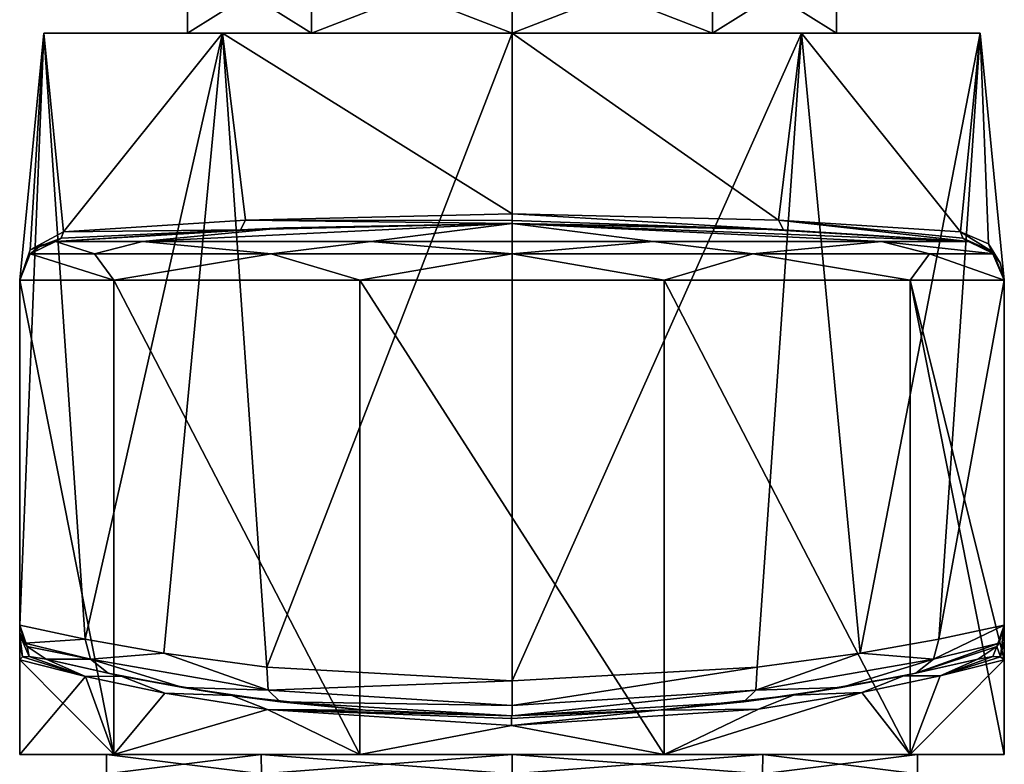
# Model space of a CAD drawing. Units: millimetres. Extents: x -110 to 110, y -73 to 84.
# Drawn here: x -13 to 13, y -54 to -35 of the extents above; entities that cross this region are included whole.
import ezdxf

# ---------------------------------------------------------------- set-up
doc = ezdxf.new("R2010")
doc.units = ezdxf.units.MM
doc.header["$LTSCALE"] = 65.185185
for name, color, linetype in [('265', 7, 'CONTINUOUS'), ('266', 7, 'CONTINUOUS'), ('267', 7, 'CONTINUOUS'), ('268', 7, 'CONTINUOUS'), ('269', 7, 'CONTINUOUS'), ('270', 7, 'CONTINUOUS'), ('271', 7, 'CONTINUOUS'), ('272', 7, 'CONTINUOUS'), ('273', 7, 'CONTINUOUS'), ('274', 7, 'CONTINUOUS'), ('275', 7, 'CONTINUOUS'), ('276', 7, 'CONTINUOUS'), ('277', 7, 'CONTINUOUS'), ('278', 7, 'CONTINUOUS'), ('279', 7, 'CONTINUOUS'), ('280', 7, 'CONTINUOUS'), ('281', 7, 'CONTINUOUS'), ('282', 7, 'CONTINUOUS'), ('283', 7, 'CONTINUOUS'), ('284', 7, 'CONTINUOUS'), ('285', 7, 'CONTINUOUS'), ('286', 7, 'CONTINUOUS'), ('287', 7, 'CONTINUOUS'), ('288', 7, 'CONTINUOUS'), ('289', 7, 'CONTINUOUS'), ('290', 7, 'CONTINUOUS'), ('370', 7, 'CONTINUOUS'), ('371', 7, 'CONTINUOUS'), ('372', 7, 'CONTINUOUS'), ('373', 7, 'CONTINUOUS')]:
    doc.layers.add(name, color=color, linetype=linetype)

msp = doc.modelspace()

# ---------------------------------------------------------------- linework, layer by layer
at = {"layer": '265', "linetype": 'Continuous'}
for points in [[(-12.016, -51.091, -6), (-10.419, -51.458, -11.876), (-12.016, -51.091, 189.324), (-12.016, -51.091, -6)], [(-12.016, -51.091, 189.324), (-10.419, -51.458, -11.876), (-10.078, -51.53, 185.93), (-12.016, -51.091, 189.324)], [(10.42, -51.458, -11.875), (12.016, -51.091, -6), (10.106, -51.524, 185.968), (10.42, -51.458, -11.875)], [(10.106, -51.524, 185.968), (12.016, -51.091, -6), (12.016, -51.091, 189.324), (10.106, -51.524, 185.968)], [(-10.419, -51.458, -11.876), (-8.494, -51.829, -14.345), (-10.078, -51.53, 185.93), (-10.419, -51.458, -11.876)], [(-10.078, -51.53, 185.93), (-8.494, -51.829, -14.345), (-7.231, -52.03, 183.282), (-10.078, -51.53, 185.93)], [(7.265, -52.025, 183.304), (8.495, -51.829, -14.344), (10.106, -51.524, 185.968), (7.265, -52.025, 183.304)], [(8.495, -51.829, -14.344), (10.42, -51.458, -11.875), (10.106, -51.524, 185.968), (8.495, -51.829, -14.344)], [(-8.494, -51.829, -14.345), (-5.979, -52.197, -16.234), (-7.231, -52.03, 183.282), (-8.494, -51.829, -14.345)], [(-7.231, -52.03, 183.282), (-5.979, -52.197, -16.234), (-3.777, -52.413, 181.619), (-7.231, -52.03, 183.282)], [(3.769, -52.414, 181.617), (5.98, -52.197, -16.234), (7.265, -52.025, 183.304), (3.769, -52.414, 181.617)], [(5.98, -52.197, -16.234), (8.495, -51.829, -14.344), (7.265, -52.025, 183.304), (5.98, -52.197, -16.234)], [(-5.979, -52.197, -16.234), (0, -52.556, -17.8), (-3.777, -52.413, 181.619), (-5.979, -52.197, -16.234)], [(0, -52.556, -17.8), (5.98, -52.197, -16.234), (3.769, -52.414, 181.617), (0, -52.556, -17.8)], [(-3.777, -52.413, 181.619), (0, -52.556, -17.8), (-0.014, -52.556, 181.05), (-3.777, -52.413, 181.619)], [(-0.014, -52.556, 181.05), (0, -52.556, -17.8), (3.769, -52.414, 181.617), (-0.014, -52.556, 181.05)]]:
    msp.add_3dface(points, dxfattribs=at)
at = {"layer": '266', "linetype": 'Continuous'}
for points in [[(-12.7, -50.217, -6), (-12.7, -50.217, 189.324), (-12.7, -41.316, -6), (-12.7, -50.217, -6)], [(-12.7, -41.316, -6), (-12.7, -50.217, 189.324), (-12.7, -41.316, 194), (-12.7, -41.316, -6)], [(-12.7, -41.316, 194), (-12.7, -50.217, 189.324), (-12.7, -50.412, 191.297), (-12.7, -41.316, 194)], [(-12.7, -51.109, 194), (-12.7, -41.316, 194), (-12.7, -50.686, 192.531), (-12.7, -51.109, 194)], [(-12.7, -50.686, 192.531), (-12.7, -41.316, 194), (-12.7, -50.475, 191.62), (-12.7, -50.686, 192.531)], [(-12.7, -50.475, 191.62), (-12.7, -41.316, 194), (-12.7, -50.412, 191.297), (-12.7, -50.475, 191.62)]]:
    msp.add_3dface(points, dxfattribs=at)
at = {"layer": '267', "linetype": 'Continuous'}
for points in [[(-11.779, -40.319, 194), (-12.143, -40.419, -1.81), (-12.434, -40.637, 194), (-11.779, -40.319, 194)], [(-11.779, -40.319, -0.661), (-12.143, -40.419, -1.81), (-11.779, -40.319, 194), (-11.779, -40.319, -0.661)], [(-12.7, -41.316, -6), (-12.7, -41.316, 194), (-12.434, -40.637, 194), (-12.7, -41.316, -6)], [(-12.483, -40.694, -3.363), (-12.7, -41.316, -6), (-12.434, -40.637, 194), (-12.483, -40.694, -3.363)], [(-12.143, -40.419, -1.81), (-12.483, -40.694, -3.363), (-12.434, -40.637, 194), (-12.143, -40.419, -1.81)]]:
    msp.add_3dface(points, dxfattribs=at)
at = {"layer": '268', "linetype": 'Continuous'}
for points in [[(0, -39.856, 194), (0, -39.856, 6.95), (-7.003, -40.02, 4.886), (0, -39.856, 194)], [(-5.894, -39.972, 194), (0, -39.856, 194), (-7.003, -40.02, 4.886), (-5.894, -39.972, 194)], [(7.002, -40.02, 4.886), (0, -39.856, 6.95), (5.894, -39.972, 194), (7.002, -40.02, 4.886)], [(5.894, -39.972, 194), (0, -39.856, 6.95), (0, -39.856, 194), (5.894, -39.972, 194)], [(-11.779, -40.319, -0.661), (-11.779, -40.319, 194), (-5.894, -39.972, 194), (-11.779, -40.319, -0.661)], [(-11.779, -40.319, -0.661), (-5.894, -39.972, 194), (-7.003, -40.02, 4.886), (-11.779, -40.319, -0.661)], [(11.779, -40.319, 194), (7.002, -40.02, 4.886), (5.894, -39.972, 194), (11.779, -40.319, 194)], [(11.779, -40.319, -0.661), (7.002, -40.02, 4.886), (11.779, -40.319, 194), (11.779, -40.319, -0.661)]]:
    msp.add_3dface(points, dxfattribs=at)
at = {"layer": '269', "linetype": 'Continuous'}
for points in [[(11.779, -40.319, -0.661), (11.779, -40.319, 194), (12.434, -40.637, 194), (11.779, -40.319, -0.661)], [(12.366, -40.57, -2.739), (11.779, -40.319, -0.661), (12.434, -40.637, 194), (12.366, -40.57, -2.739)], [(12.595, -40.871, -4.165), (12.366, -40.57, -2.739), (12.434, -40.637, 194), (12.595, -40.871, -4.165)], [(12.7, -41.316, 194), (12.595, -40.871, -4.165), (12.434, -40.637, 194), (12.7, -41.316, 194)], [(12.7, -41.316, -6), (12.595, -40.871, -4.165), (12.7, -41.316, 194), (12.7, -41.316, -6)]]:
    msp.add_3dface(points, dxfattribs=at)
at = {"layer": '270', "linetype": 'Continuous'}
for points in [[(12.7, -41.316, -6), (12.7, -41.316, 194), (12.7, -50.217, -6), (12.7, -41.316, -6)], [(12.7, -50.217, 189.324), (12.7, -41.316, 194), (12.7, -50.628, 192.301), (12.7, -50.217, 189.324)], [(12.7, -41.316, 194), (12.7, -50.217, 189.324), (12.7, -50.217, -6), (12.7, -41.316, 194)], [(12.7, -50.628, 192.301), (12.7, -41.316, 194), (12.7, -51.109, 194), (12.7, -50.628, 192.301)]]:
    msp.add_3dface(points, dxfattribs=at)
at = {"layer": '271', "linetype": 'Continuous'}
for points in [[(0, -39.856, 194), (-5.894, -39.972, 194), (-9.529, -40.319, 200.923), (0, -39.856, 194)], [(-3.64, -40.319, 205.202), (0, -39.856, 194), (-9.529, -40.319, 200.923), (-3.64, -40.319, 205.202)], [(3.64, -40.319, 205.202), (0, -39.856, 194), (-3.64, -40.319, 205.202), (3.64, -40.319, 205.202)], [(11.779, -40.319, 194), (5.894, -39.972, 194), (0, -39.856, 194), (11.779, -40.319, 194)], [(11.779, -40.319, 194), (0, -39.856, 194), (9.529, -40.319, 200.923), (11.779, -40.319, 194)], [(9.529, -40.319, 200.923), (0, -39.856, 194), (3.64, -40.319, 205.202), (9.529, -40.319, 200.923)], [(-5.894, -39.972, 194), (-11.779, -40.319, 194), (-9.529, -40.319, 200.923), (-5.894, -39.972, 194)]]:
    msp.add_3dface(points, dxfattribs=at)
at = {"layer": '272', "linetype": 'Continuous'}
for points in [[(-11.779, -40.319, 194), (-12.434, -40.637, 194), (-10.768, -40.637, 200.217), (-11.779, -40.319, 194)], [(-9.529, -40.319, 200.923), (-11.779, -40.319, 194), (-10.768, -40.637, 200.217), (-9.529, -40.319, 200.923)], [(-9.529, -40.319, 200.923), (-10.768, -40.637, 200.217), (-6.217, -40.637, 204.768), (-9.529, -40.319, 200.923)], [(-3.64, -40.319, 205.202), (-9.529, -40.319, 200.923), (-6.217, -40.637, 204.768), (-3.64, -40.319, 205.202)], [(-3.64, -40.319, 205.202), (-6.217, -40.637, 204.768), (0, -40.637, 206.434), (-3.64, -40.319, 205.202)], [(3.64, -40.319, 205.202), (-3.64, -40.319, 205.202), (0, -40.637, 206.434), (3.64, -40.319, 205.202)], [(3.64, -40.319, 205.202), (0, -40.637, 206.434), (6.217, -40.637, 204.768), (3.64, -40.319, 205.202)], [(9.529, -40.319, 200.923), (3.64, -40.319, 205.202), (6.217, -40.637, 204.768), (9.529, -40.319, 200.923)], [(9.529, -40.319, 200.923), (6.217, -40.637, 204.768), (10.768, -40.637, 200.217), (9.529, -40.319, 200.923)], [(12.434, -40.637, 194), (11.779, -40.319, 194), (9.529, -40.319, 200.923), (12.434, -40.637, 194)], [(12.434, -40.637, 194), (9.529, -40.319, 200.923), (10.768, -40.637, 200.217), (12.434, -40.637, 194)], [(-12.434, -40.637, 194), (-12.7, -41.316, 194), (-10.275, -41.316, 201.465), (-12.434, -40.637, 194)], [(-10.768, -40.637, 200.217), (-12.434, -40.637, 194), (-10.275, -41.316, 201.465), (-10.768, -40.637, 200.217)], [(-6.217, -40.637, 204.768), (-10.768, -40.637, 200.217), (-10.275, -41.316, 201.465), (-6.217, -40.637, 204.768)], [(-3.925, -41.316, 206.078), (-6.217, -40.637, 204.768), (-10.275, -41.316, 201.465), (-3.925, -41.316, 206.078)], [(0, -40.637, 206.434), (-6.217, -40.637, 204.768), (-3.925, -41.316, 206.078), (0, -40.637, 206.434)], [(3.925, -41.316, 206.078), (0, -40.637, 206.434), (-3.925, -41.316, 206.078), (3.925, -41.316, 206.078)], [(6.217, -40.637, 204.768), (0, -40.637, 206.434), (3.925, -41.316, 206.078), (6.217, -40.637, 204.768)], [(10.275, -41.316, 201.465), (6.217, -40.637, 204.768), (3.925, -41.316, 206.078), (10.275, -41.316, 201.465)], [(10.768, -40.637, 200.217), (6.217, -40.637, 204.768), (10.275, -41.316, 201.465), (10.768, -40.637, 200.217)], [(12.7, -41.316, 194), (10.768, -40.637, 200.217), (10.275, -41.316, 201.465), (12.7, -41.316, 194)], [(12.7, -41.316, 194), (12.434, -40.637, 194), (10.768, -40.637, 200.217), (12.7, -41.316, 194)]]:
    msp.add_3dface(points, dxfattribs=at)
at = {"layer": '273', "linetype": 'Continuous'}
for points in [[(-12.7, -41.316, 194), (-12.7, -51.109, 194), (-10.273, -53.556, 201.465), (-12.7, -41.316, 194)], [(-10.275, -41.316, 201.465), (-12.7, -41.316, 194), (-10.273, -53.556, 201.465), (-10.275, -41.316, 201.465)], [(-3.925, -41.316, 206.078), (-10.275, -41.316, 201.465), (-3.927, -53.556, 206.077), (-3.925, -41.316, 206.078)], [(-3.927, -53.556, 206.077), (-10.275, -41.316, 201.465), (-10.273, -53.556, 201.465), (-3.927, -53.556, 206.077)], [(3.927, -53.556, 206.077), (-3.925, -41.316, 206.078), (-3.927, -53.556, 206.077), (3.927, -53.556, 206.077)], [(3.925, -41.316, 206.078), (-3.925, -41.316, 206.078), (3.927, -53.556, 206.077), (3.925, -41.316, 206.078)], [(10.275, -41.316, 201.465), (3.925, -41.316, 206.078), (10.273, -53.556, 201.465), (10.275, -41.316, 201.465)], [(10.273, -53.556, 201.465), (3.925, -41.316, 206.078), (3.927, -53.556, 206.077), (10.273, -53.556, 201.465)], [(12.7, -53.556, 194), (10.275, -41.316, 201.465), (10.273, -53.556, 201.465), (12.7, -53.556, 194)], [(12.7, -51.109, 194), (12.7, -41.316, 194), (10.275, -41.316, 201.465), (12.7, -51.109, 194)], [(12.7, -51.109, 194), (10.275, -41.316, 201.465), (12.7, -53.556, 194), (12.7, -51.109, 194)], [(-12.7, -51.109, 194), (-12.7, -53.556, 194), (-10.273, -53.556, 201.465), (-12.7, -51.109, 194)]]:
    msp.add_3dface(points, dxfattribs=at)
at = {"layer": '274', "linetype": 'Continuous'}
for points in [[(-12.7, -53.556, 194), (-12.7, -51.109, 194), (-11.004, -51.538, 187.66), (-12.7, -53.556, 194)], [(12.7, -51.109, 194), (12.7, -53.556, 194), (10.273, -53.556, 186.535), (12.7, -51.109, 194)], [(12.7, -51.109, 194), (10.273, -53.556, 186.535), (11.048, -51.528, 187.737), (12.7, -51.109, 194)], [(-10.273, -53.556, 186.535), (-12.7, -53.556, 194), (-11.004, -51.538, 187.66), (-10.273, -53.556, 186.535)], [(-8.958, -51.969, 184.997), (-10.273, -53.556, 186.535), (-11.004, -51.538, 187.66), (-8.958, -51.969, 184.997)], [(11.048, -51.528, 187.737), (10.273, -53.556, 186.535), (9.026, -51.956, 185.066), (11.048, -51.528, 187.737)], [(-6.306, -52.392, 182.976), (-10.273, -53.556, 186.535), (-8.958, -51.969, 184.997), (-6.306, -52.392, 182.976)], [(10.273, -53.556, 186.535), (3.927, -53.556, 181.923), (9.026, -51.956, 185.066), (10.273, -53.556, 186.535)], [(9.026, -51.956, 185.066), (3.927, -53.556, 181.923), (6.361, -52.385, 183.008), (9.026, -51.956, 185.066)], [(-3.927, -53.556, 181.923), (-10.273, -53.556, 186.535), (-6.306, -52.392, 182.976), (-3.927, -53.556, 181.923)], [(-0.014, -52.806, 181.3), (-3.927, -53.556, 181.923), (-6.306, -52.392, 182.976), (-0.014, -52.806, 181.3)], [(6.361, -52.385, 183.008), (3.927, -53.556, 181.923), (-0.014, -52.806, 181.3), (6.361, -52.385, 183.008)], [(3.927, -53.556, 181.923), (-3.927, -53.556, 181.923), (-0.014, -52.806, 181.3), (3.927, -53.556, 181.923)]]:
    msp.add_3dface(points, dxfattribs=at)
at = {"layer": '275', "linetype": 'Continuous'}
for points in [[(-12.078, -34.95, -9.925), (-12.7, -50.217, -6), (-12.7, -41.316, -6), (-12.078, -34.95, -9.925)], [(-12.7, -50.217, -6), (-12.078, -34.95, -9.925), (-11.014, -50.577, -12.322), (-12.7, -50.217, -6)], [(-12.078, -34.95, -9.925), (-12.7, -41.316, -6), (-12.434, -40.539, -3.414), (-12.078, -34.95, -9.925)], [(-12.078, -34.95, -2.075), (-12.078, -34.95, -9.925), (-12.434, -40.539, -3.414), (-12.078, -34.95, -2.075)], [(-11.57, -40.07, -0.764), (-12.078, -34.95, -2.075), (-12.434, -40.539, -3.414), (-11.57, -40.07, -0.764)], [(-7.465, -34.95, 4.274), (-12.078, -34.95, -2.075), (-11.57, -40.07, -0.764), (-7.465, -34.95, 4.274)], [(-12.078, -34.95, -9.925), (-7.465, -34.95, -16.274), (-11.014, -50.577, -12.322), (-12.078, -34.95, -9.925)], [(-6.877, -39.77, 4.677), (-7.465, -34.95, 4.274), (-11.57, -40.07, -0.764), (-6.877, -39.77, 4.677)], [(-11.014, -50.577, -12.322), (-7.465, -34.95, -16.274), (-8.982, -50.941, -14.978), (-11.014, -50.577, -12.322)], [(-8.982, -50.941, -14.978), (-7.465, -34.95, -16.274), (-6.328, -51.303, -17.011), (-8.982, -50.941, -14.978)], [(0, -34.95, 6.7), (-7.465, -34.95, 4.274), (0, -39.606, 6.7), (0, -34.95, 6.7)], [(0, -39.606, 6.7), (-7.465, -34.95, 4.274), (-6.877, -39.77, 4.677), (0, -39.606, 6.7)], [(-7.465, -34.95, -16.274), (0, -34.95, -18.7), (-6.328, -51.303, -17.011), (-7.465, -34.95, -16.274)], [(-6.328, -51.303, -17.011), (0, -34.95, -18.7), (0, -51.656, -18.7), (-6.328, -51.303, -17.011)]]:
    msp.add_3dface(points, dxfattribs=at)
at = {"layer": '276', "linetype": 'Continuous'}
for points in [[(7.465, -34.95, 4.274), (0, -34.95, 6.7), (6.877, -39.77, 4.677), (7.465, -34.95, 4.274)], [(0, -34.95, 6.7), (0, -39.606, 6.7), (6.877, -39.77, 4.677), (0, -34.95, 6.7)], [(0, -34.95, -18.7), (7.465, -34.95, -16.274), (0, -51.656, -18.7), (0, -34.95, -18.7)], [(0, -51.656, -18.7), (7.465, -34.95, -16.274), (6.328, -51.303, -17.011), (0, -51.656, -18.7)], [(6.328, -51.303, -17.011), (7.465, -34.95, -16.274), (8.983, -50.941, -14.978), (6.328, -51.303, -17.011)], [(11.57, -40.07, -0.764), (7.465, -34.95, 4.274), (6.877, -39.77, 4.677), (11.57, -40.07, -0.764)], [(7.465, -34.95, -16.274), (12.078, -34.95, -9.925), (8.983, -50.941, -14.978), (7.465, -34.95, -16.274)], [(12.078, -34.95, -2.075), (7.465, -34.95, 4.274), (11.57, -40.07, -0.764), (12.078, -34.95, -2.075)], [(8.983, -50.941, -14.978), (12.078, -34.95, -9.925), (11.015, -50.577, -12.322), (8.983, -50.941, -14.978)], [(12.078, -34.95, -9.925), (12.7, -41.316, -6), (11.015, -50.577, -12.322), (12.078, -34.95, -9.925)], [(12.291, -40.384, -2.802), (12.078, -34.95, -2.075), (11.57, -40.07, -0.764), (12.291, -40.384, -2.802)], [(12.078, -34.95, -9.925), (12.078, -34.95, -2.075), (12.7, -41.316, -6), (12.078, -34.95, -9.925)], [(12.7, -41.316, -6), (12.078, -34.95, -2.075), (12.291, -40.384, -2.802), (12.7, -41.316, -6)], [(12.7, -41.316, -6), (12.7, -50.217, -6), (11.015, -50.577, -12.322), (12.7, -41.316, -6)]]:
    msp.add_3dface(points, dxfattribs=at)
at = {"layer": '277', "linetype": 'Continuous'}
for points in [[(-10.273, -53.556, 201.465), (-12.7, -53.556, 194), (-10.461, -53.556, 197.398), (-10.273, -53.556, 201.465)], [(-12.7, -53.556, 194), (-10.273, -53.556, 186.535), (-10.461, -53.556, 190.602), (-12.7, -53.556, 194)], [(-10.461, -53.556, 197.398), (-12.7, -53.556, 194), (-10.461, -53.556, 190.602), (-10.461, -53.556, 197.398)], [(-6.467, -53.556, 202.898), (-10.273, -53.556, 201.465), (-10.461, -53.556, 197.398), (-6.467, -53.556, 202.898)], [(-10.461, -53.556, 190.602), (-10.273, -53.556, 186.535), (-6.467, -53.556, 185.102), (-10.461, -53.556, 190.602)], [(-3.927, -53.556, 206.077), (-10.273, -53.556, 201.465), (-6.467, -53.556, 202.898), (-3.927, -53.556, 206.077)], [(-10.273, -53.556, 186.535), (-3.927, -53.556, 181.923), (-6.467, -53.556, 185.102), (-10.273, -53.556, 186.535)], [(0, -53.556, 205), (-3.927, -53.556, 206.077), (-6.467, -53.556, 202.898), (0, -53.556, 205)], [(-3.927, -53.556, 181.923), (0, -53.556, 183), (-6.467, -53.556, 185.102), (-3.927, -53.556, 181.923)], [(3.927, -53.556, 206.077), (-3.927, -53.556, 206.077), (0, -53.556, 205), (3.927, -53.556, 206.077)], [(-3.927, -53.556, 181.923), (3.927, -53.556, 181.923), (0, -53.556, 183), (-3.927, -53.556, 181.923)], [(6.467, -53.556, 202.898), (3.927, -53.556, 206.077), (0, -53.556, 205), (6.467, -53.556, 202.898)], [(0, -53.556, 183), (3.927, -53.556, 181.923), (6.467, -53.556, 185.102), (0, -53.556, 183)], [(10.273, -53.556, 201.465), (3.927, -53.556, 206.077), (6.467, -53.556, 202.898), (10.273, -53.556, 201.465)], [(3.927, -53.556, 181.923), (10.273, -53.556, 186.535), (6.467, -53.556, 185.102), (3.927, -53.556, 181.923)], [(10.461, -53.556, 197.398), (10.273, -53.556, 201.465), (6.467, -53.556, 202.898), (10.461, -53.556, 197.398)], [(6.467, -53.556, 185.102), (10.273, -53.556, 186.535), (10.461, -53.556, 190.602), (6.467, -53.556, 185.102)], [(12.7, -53.556, 194), (10.273, -53.556, 201.465), (10.461, -53.556, 197.398), (12.7, -53.556, 194)], [(10.273, -53.556, 186.535), (12.7, -53.556, 194), (10.461, -53.556, 190.602), (10.273, -53.556, 186.535)], [(10.461, -53.556, 190.602), (12.7, -53.556, 194), (10.461, -53.556, 197.398), (10.461, -53.556, 190.602)]]:
    msp.add_3dface(points, dxfattribs=at)
at = {"layer": '278', "linetype": 'Continuous'}
for points in [[(-11.57, -40.07, -0.764), (-12.434, -40.539, -3.414), (-11.629, -40.24, -0.731), (-11.57, -40.07, -0.764)], [(-12.434, -40.539, -3.414), (-11.779, -40.319, -0.661), (-11.629, -40.24, -0.731), (-12.434, -40.539, -3.414)], [(-12.143, -40.419, -1.81), (-11.779, -40.319, -0.661), (-12.434, -40.539, -3.414), (-12.143, -40.419, -1.81)], [(-12.7, -41.316, -6), (-12.483, -40.694, -3.363), (-12.434, -40.539, -3.414), (-12.7, -41.316, -6)], [(-12.483, -40.694, -3.363), (-12.143, -40.419, -1.81), (-12.434, -40.539, -3.414), (-12.483, -40.694, -3.363)]]:
    msp.add_3dface(points, dxfattribs=at)
at = {"layer": '279', "linetype": 'Continuous'}
for points in [[(0, -39.606, 6.7), (-6.877, -39.77, 4.677), (0, -39.783, 6.773), (0, -39.606, 6.7)], [(-7.003, -40.02, 4.886), (-6.877, -39.77, 4.677), (-11.57, -40.07, -0.764), (-7.003, -40.02, 4.886)], [(-7.003, -40.02, 4.886), (0, -39.856, 6.95), (-6.877, -39.77, 4.677), (-7.003, -40.02, 4.886)], [(-6.877, -39.77, 4.677), (0, -39.856, 6.95), (0, -39.783, 6.773), (-6.877, -39.77, 4.677)], [(-11.779, -40.319, -0.661), (-7.003, -40.02, 4.886), (-11.629, -40.24, -0.731), (-11.779, -40.319, -0.661)], [(-7.003, -40.02, 4.886), (-11.57, -40.07, -0.764), (-11.629, -40.24, -0.731), (-7.003, -40.02, 4.886)]]:
    msp.add_3dface(points, dxfattribs=at)
at = {"layer": '280', "linetype": 'Continuous'}
for points in [[(0, -39.606, 6.7), (7.002, -40.02, 4.886), (6.877, -39.77, 4.677), (0, -39.606, 6.7)], [(7.002, -40.02, 4.886), (0, -39.606, 6.7), (0, -39.783, 6.773), (7.002, -40.02, 4.886)], [(0, -39.856, 6.95), (7.002, -40.02, 4.886), (0, -39.783, 6.773), (0, -39.856, 6.95)], [(7.002, -40.02, 4.886), (11.779, -40.319, -0.661), (6.877, -39.77, 4.677), (7.002, -40.02, 4.886)], [(6.877, -39.77, 4.677), (11.779, -40.319, -0.661), (11.629, -40.24, -0.731), (6.877, -39.77, 4.677)], [(11.57, -40.07, -0.764), (6.877, -39.77, 4.677), (11.629, -40.24, -0.731), (11.57, -40.07, -0.764)]]:
    msp.add_3dface(points, dxfattribs=at)
at = {"layer": '281', "linetype": 'Continuous'}
for points in [[(12.366, -40.57, -2.739), (12.291, -40.384, -2.802), (11.57, -40.07, -0.764), (12.366, -40.57, -2.739)], [(12.366, -40.57, -2.739), (11.57, -40.07, -0.764), (11.629, -40.24, -0.731), (12.366, -40.57, -2.739)], [(11.779, -40.319, -0.661), (12.366, -40.57, -2.739), (11.629, -40.24, -0.731), (11.779, -40.319, -0.661)], [(12.366, -40.57, -2.739), (12.595, -40.871, -4.165), (12.291, -40.384, -2.802), (12.366, -40.57, -2.739)], [(12.595, -40.871, -4.165), (12.7, -41.316, -6), (12.291, -40.384, -2.802), (12.595, -40.871, -4.165)]]:
    msp.add_3dface(points, dxfattribs=at)
at = {"layer": '282', "linetype": 'Continuous'}
for points in [[(-11.004, -51.538, 187.66), (-12.7, -51.109, 194), (-12.624, -51.037, 192.441), (-11.004, -51.538, 187.66)], [(-12.452, -51.023, 191.185), (-11.004, -51.538, 187.66), (-12.624, -51.037, 192.441), (-12.452, -51.023, 191.185)], [(-12.016, -51.091, 189.324), (-11.004, -51.538, 187.66), (-12.452, -51.023, 191.185), (-12.016, -51.091, 189.324)], [(-12.016, -51.091, 189.324), (-10.078, -51.53, 185.93), (-11.004, -51.538, 187.66), (-12.016, -51.091, 189.324)], [(-10.078, -51.53, 185.93), (-8.958, -51.969, 184.997), (-11.004, -51.538, 187.66), (-10.078, -51.53, 185.93)], [(-10.078, -51.53, 185.93), (-7.231, -52.03, 183.282), (-8.958, -51.969, 184.997), (-10.078, -51.53, 185.93)], [(-7.231, -52.03, 183.282), (-6.306, -52.392, 182.976), (-8.958, -51.969, 184.997), (-7.231, -52.03, 183.282)], [(-7.231, -52.03, 183.282), (-3.777, -52.413, 181.619), (-6.306, -52.392, 182.976), (-7.231, -52.03, 183.282)], [(-3.777, -52.413, 181.619), (-0.014, -52.556, 181.05), (-6.306, -52.392, 182.976), (-3.777, -52.413, 181.619)], [(-6.306, -52.392, 182.976), (-0.014, -52.556, 181.05), (-0.014, -52.629, 181.227), (-6.306, -52.392, 182.976)], [(-0.014, -52.806, 181.3), (-6.306, -52.392, 182.976), (-0.014, -52.629, 181.227), (-0.014, -52.806, 181.3)]]:
    msp.add_3dface(points, dxfattribs=at)
at = {"layer": '283', "linetype": 'Continuous'}
for points in [[(11.048, -51.528, 187.737), (12.016, -51.091, 189.324), (12.401, -51.025, 190.909), (11.048, -51.528, 187.737)], [(12.599, -51.031, 192.202), (11.048, -51.528, 187.737), (12.401, -51.025, 190.909), (12.599, -51.031, 192.202)], [(12.7, -51.109, 194), (11.048, -51.528, 187.737), (12.599, -51.031, 192.202), (12.7, -51.109, 194)], [(10.106, -51.524, 185.968), (12.016, -51.091, 189.324), (11.048, -51.528, 187.737), (10.106, -51.524, 185.968)], [(7.265, -52.025, 183.304), (10.106, -51.524, 185.968), (9.026, -51.956, 185.066), (7.265, -52.025, 183.304)], [(10.106, -51.524, 185.968), (11.048, -51.528, 187.737), (9.026, -51.956, 185.066), (10.106, -51.524, 185.968)], [(3.769, -52.414, 181.617), (7.265, -52.025, 183.304), (6.361, -52.385, 183.008), (3.769, -52.414, 181.617)], [(7.265, -52.025, 183.304), (9.026, -51.956, 185.066), (6.361, -52.385, 183.008), (7.265, -52.025, 183.304)], [(3.769, -52.414, 181.617), (6.361, -52.385, 183.008), (-0.014, -52.806, 181.3), (3.769, -52.414, 181.617)], [(-0.014, -52.556, 181.05), (3.769, -52.414, 181.617), (-0.014, -52.629, 181.227), (-0.014, -52.556, 181.05)], [(3.769, -52.414, 181.617), (-0.014, -52.806, 181.3), (-0.014, -52.629, 181.227), (3.769, -52.414, 181.617)]]:
    msp.add_3dface(points, dxfattribs=at)
at = {"layer": '284', "linetype": 'Continuous'}
for points in [[(-12.7, -50.412, 191.297), (-12.7, -50.217, 189.324), (-12.509, -50.772, 189.324), (-12.7, -50.412, 191.297)], [(-12.7, -50.475, 191.62), (-12.7, -50.412, 191.297), (-12.509, -50.772, 189.324), (-12.7, -50.475, 191.62)], [(-12.7, -50.686, 192.531), (-12.7, -50.475, 191.62), (-12.624, -51.037, 192.441), (-12.7, -50.686, 192.531)], [(-12.7, -50.475, 191.62), (-12.452, -51.023, 191.185), (-12.624, -51.037, 192.441), (-12.7, -50.475, 191.62)], [(-12.452, -51.023, 191.185), (-12.7, -50.475, 191.62), (-12.509, -50.772, 189.324), (-12.452, -51.023, 191.185)], [(-12.7, -51.109, 194), (-12.7, -50.686, 192.531), (-12.624, -51.037, 192.441), (-12.7, -51.109, 194)], [(-12.016, -51.091, 189.324), (-12.452, -51.023, 191.185), (-12.509, -50.772, 189.324), (-12.016, -51.091, 189.324)]]:
    msp.add_3dface(points, dxfattribs=at)
at = {"layer": '285', "linetype": 'Continuous'}
for points in [[(-12.7, -50.217, 189.324), (-12.7, -50.217, -6), (-12.571, -50.682, -6), (-12.7, -50.217, 189.324)], [(-12.509, -50.772, 189.324), (-12.7, -50.217, 189.324), (-12.509, -50.772, -6), (-12.509, -50.772, 189.324)], [(-12.509, -50.772, -6), (-12.7, -50.217, 189.324), (-12.571, -50.682, -6), (-12.509, -50.772, -6)], [(-12.016, -51.091, -6), (-12.016, -51.091, 189.324), (-12.509, -50.772, 189.324), (-12.016, -51.091, -6)], [(-12.016, -51.091, -6), (-12.509, -50.772, 189.324), (-12.509, -50.772, -6), (-12.016, -51.091, -6)]]:
    msp.add_3dface(points, dxfattribs=at)
at = {"layer": '286', "linetype": 'Continuous'}
for points in [[(-12.7, -50.217, -6), (-11.014, -50.577, -12.322), (-12.571, -50.682, -6), (-12.7, -50.217, -6)], [(-12.571, -50.682, -6), (-11.014, -50.577, -12.322), (-10.875, -51.092, -12.245), (-12.571, -50.682, -6)], [(-12.509, -50.772, -6), (-12.571, -50.682, -6), (-10.875, -51.092, -12.245), (-12.509, -50.772, -6)], [(-12.016, -51.091, -6), (-12.509, -50.772, -6), (-10.875, -51.092, -12.245), (-12.016, -51.091, -6)], [(-11.014, -50.577, -12.322), (-8.982, -50.941, -14.978), (-10.875, -51.092, -12.245), (-11.014, -50.577, -12.322)], [(-8.982, -50.941, -14.978), (-6.286, -51.895, -16.774), (-10.875, -51.092, -12.245), (-8.982, -50.941, -14.978)], [(-8.982, -50.941, -14.978), (-6.328, -51.303, -17.011), (-6.286, -51.895, -16.774), (-8.982, -50.941, -14.978)], [(-10.419, -51.458, -11.876), (-12.016, -51.091, -6), (-10.875, -51.092, -12.245), (-10.419, -51.458, -11.876)], [(-8.494, -51.829, -14.345), (-10.419, -51.458, -11.876), (-10.875, -51.092, -12.245), (-8.494, -51.829, -14.345)], [(-6.286, -51.895, -16.774), (-8.494, -51.829, -14.345), (-10.875, -51.092, -12.245), (-6.286, -51.895, -16.774)], [(-6.328, -51.303, -17.011), (0, -51.656, -18.7), (-6.286, -51.895, -16.774), (-6.328, -51.303, -17.011)], [(0, -51.656, -18.7), (0, -52.292, -18.436), (-6.286, -51.895, -16.774), (0, -51.656, -18.7)], [(-5.979, -52.197, -16.234), (-8.494, -51.829, -14.345), (-6.286, -51.895, -16.774), (-5.979, -52.197, -16.234)], [(0, -52.292, -18.436), (-5.979, -52.197, -16.234), (-6.286, -51.895, -16.774), (0, -52.292, -18.436)], [(0, -52.556, -17.8), (-5.979, -52.197, -16.234), (0, -52.292, -18.436), (0, -52.556, -17.8)]]:
    msp.add_3dface(points, dxfattribs=at)
at = {"layer": '287', "linetype": 'Continuous'}
for points in [[(11.015, -50.577, -12.322), (12.7, -50.217, -6), (10.875, -51.092, -12.245), (11.015, -50.577, -12.322)], [(12.7, -50.217, -6), (12.571, -50.682, -6), (10.875, -51.092, -12.245), (12.7, -50.217, -6)], [(8.983, -50.941, -14.978), (11.015, -50.577, -12.322), (10.875, -51.092, -12.245), (8.983, -50.941, -14.978)], [(12.509, -50.772, -6), (10.42, -51.458, -11.875), (12.571, -50.682, -6), (12.509, -50.772, -6)], [(12.571, -50.682, -6), (10.42, -51.458, -11.875), (10.875, -51.092, -12.245), (12.571, -50.682, -6)], [(12.016, -51.091, -6), (10.42, -51.458, -11.875), (12.509, -50.772, -6), (12.016, -51.091, -6)], [(6.328, -51.303, -17.011), (8.983, -50.941, -14.978), (6.286, -51.895, -16.774), (6.328, -51.303, -17.011)], [(8.983, -50.941, -14.978), (10.875, -51.092, -12.245), (6.286, -51.895, -16.774), (8.983, -50.941, -14.978)], [(0, -51.656, -18.7), (6.328, -51.303, -17.011), (0, -52.292, -18.436), (0, -51.656, -18.7)], [(0, -52.292, -18.436), (6.328, -51.303, -17.011), (6.286, -51.895, -16.774), (0, -52.292, -18.436)], [(10.875, -51.092, -12.245), (8.495, -51.829, -14.344), (6.286, -51.895, -16.774), (10.875, -51.092, -12.245)], [(10.42, -51.458, -11.875), (8.495, -51.829, -14.344), (10.875, -51.092, -12.245), (10.42, -51.458, -11.875)], [(5.98, -52.197, -16.234), (0, -52.556, -17.8), (6.286, -51.895, -16.774), (5.98, -52.197, -16.234)], [(0, -52.556, -17.8), (0, -52.292, -18.436), (6.286, -51.895, -16.774), (0, -52.556, -17.8)], [(8.495, -51.829, -14.344), (5.98, -52.197, -16.234), (6.286, -51.895, -16.774), (8.495, -51.829, -14.344)]]:
    msp.add_3dface(points, dxfattribs=at)
at = {"layer": '288', "linetype": 'Continuous'}
for points in [[(12.7, -50.217, -6), (12.7, -50.217, 189.324), (12.509, -50.772, 189.324), (12.7, -50.217, -6)], [(12.571, -50.682, -6), (12.7, -50.217, -6), (12.509, -50.772, 189.324), (12.571, -50.682, -6)], [(12.016, -51.091, 189.324), (12.016, -51.091, -6), (12.509, -50.772, 189.324), (12.016, -51.091, 189.324)], [(12.016, -51.091, -6), (12.509, -50.772, -6), (12.509, -50.772, 189.324), (12.016, -51.091, -6)], [(12.509, -50.772, -6), (12.571, -50.682, -6), (12.509, -50.772, 189.324), (12.509, -50.772, -6)]]:
    msp.add_3dface(points, dxfattribs=at)
at = {"layer": '289', "linetype": 'Continuous'}
for points in [[(12.7, -50.217, 189.324), (12.599, -51.031, 192.202), (12.509, -50.772, 189.324), (12.7, -50.217, 189.324)], [(12.7, -50.217, 189.324), (12.7, -50.628, 192.301), (12.599, -51.031, 192.202), (12.7, -50.217, 189.324)], [(12.401, -51.025, 190.909), (12.016, -51.091, 189.324), (12.509, -50.772, 189.324), (12.401, -51.025, 190.909)], [(12.599, -51.031, 192.202), (12.401, -51.025, 190.909), (12.509, -50.772, 189.324), (12.599, -51.031, 192.202)], [(12.7, -50.628, 192.301), (12.7, -51.109, 194), (12.599, -51.031, 192.202), (12.7, -50.628, 192.301)]]:
    msp.add_3dface(points, dxfattribs=at)
at = {"layer": '290', "linetype": 'Continuous'}
for points in [[(-8.369, -34.95, -3.28), (-8.369, -34.95, -8.72), (-12.078, -34.95, -9.925), (-8.369, -34.95, -3.28)], [(-7.465, -34.95, 4.274), (-8.369, -34.95, -3.28), (-12.078, -34.95, -9.925), (-7.465, -34.95, 4.274)], [(-12.078, -34.95, -9.925), (-8.369, -34.95, -8.72), (-7.465, -34.95, -16.274), (-12.078, -34.95, -9.925)], [(-12.078, -34.95, -2.075), (-7.465, -34.95, 4.274), (-12.078, -34.95, -9.925), (-12.078, -34.95, -2.075)], [(-5.173, -34.95, 1.119), (-8.369, -34.95, -3.28), (-7.465, -34.95, 4.274), (-5.173, -34.95, 1.119)], [(-8.369, -34.95, -8.72), (-5.173, -34.95, -13.119), (-7.465, -34.95, -16.274), (-8.369, -34.95, -8.72)], [(0, -34.95, 6.7), (-5.173, -34.95, 1.119), (-7.465, -34.95, 4.274), (0, -34.95, 6.7)], [(-5.173, -34.95, -13.119), (0, -34.95, -14.8), (-7.465, -34.95, -16.274), (-5.173, -34.95, -13.119)], [(-7.465, -34.95, -16.274), (0, -34.95, -14.8), (0, -34.95, -18.7), (-7.465, -34.95, -16.274)], [(0, -34.95, 2.8), (-5.173, -34.95, 1.119), (0, -34.95, 6.7), (0, -34.95, 2.8)], [(5.173, -34.95, 1.119), (0, -34.95, 2.8), (7.465, -34.95, 4.274), (5.173, -34.95, 1.119)], [(0, -34.95, 2.8), (0, -34.95, 6.7), (7.465, -34.95, 4.274), (0, -34.95, 2.8)], [(0, -34.95, -14.8), (5.173, -34.95, -13.119), (0, -34.95, -18.7), (0, -34.95, -14.8)], [(0, -34.95, -18.7), (5.173, -34.95, -13.119), (7.465, -34.95, -16.274), (0, -34.95, -18.7)], [(5.173, -34.95, -13.119), (8.369, -34.95, -8.72), (7.465, -34.95, -16.274), (5.173, -34.95, -13.119)], [(8.369, -34.95, -3.28), (5.173, -34.95, 1.119), (7.465, -34.95, 4.274), (8.369, -34.95, -3.28)], [(7.465, -34.95, -16.274), (8.369, -34.95, -8.72), (12.078, -34.95, -2.075), (7.465, -34.95, -16.274)], [(12.078, -34.95, -2.075), (8.369, -34.95, -3.28), (7.465, -34.95, 4.274), (12.078, -34.95, -2.075)], [(12.078, -34.95, -9.925), (7.465, -34.95, -16.274), (12.078, -34.95, -2.075), (12.078, -34.95, -9.925)], [(8.369, -34.95, -8.72), (8.369, -34.95, -3.28), (12.078, -34.95, -2.075), (8.369, -34.95, -8.72)]]:
    msp.add_3dface(points, dxfattribs=at)
at = {"layer": '370', "linetype": 'Continuous'}
for points in [[(-8.368, -32.95, -3.279), (-8.368, -32.95, -8.721), (-8.369, -34.95, -3.28), (-8.368, -32.95, -3.279)], [(-5.173, -34.95, 1.119), (-8.368, -32.95, -3.279), (-8.369, -34.95, -3.28), (-5.173, -34.95, 1.119)], [(-8.368, -32.95, -8.721), (-5.173, -32.95, -13.118), (-8.369, -34.95, -8.72), (-8.368, -32.95, -8.721)], [(-8.369, -34.95, -3.28), (-8.368, -32.95, -8.721), (-8.369, -34.95, -8.72), (-8.369, -34.95, -3.28)], [(-8.369, -34.95, -8.72), (-5.173, -32.95, -13.118), (-5.173, -34.95, -13.119), (-8.369, -34.95, -8.72)], [(-5.173, -32.95, 1.118), (-8.368, -32.95, -3.279), (-5.173, -34.95, 1.119), (-5.173, -32.95, 1.118)], [(-5.173, -32.95, -13.118), (0, -32.95, -14.8), (-5.173, -34.95, -13.119), (-5.173, -32.95, -13.118)], [(-5.173, -34.95, -13.119), (0, -32.95, -14.8), (0, -34.95, -14.8), (-5.173, -34.95, -13.119)], [(0, -32.95, 2.8), (-5.173, -32.95, 1.118), (0, -34.95, 2.8), (0, -32.95, 2.8)], [(0, -34.95, 2.8), (-5.173, -32.95, 1.118), (-5.173, -34.95, 1.119), (0, -34.95, 2.8)]]:
    msp.add_3dface(points, dxfattribs=at)
at = {"layer": '371', "linetype": 'Continuous'}
for points in [[(0, -32.95, -14.8), (5.173, -32.95, -13.118), (0, -34.95, -14.8), (0, -32.95, -14.8)], [(0, -34.95, -14.8), (5.173, -32.95, -13.118), (5.173, -34.95, -13.119), (0, -34.95, -14.8)], [(5.173, -32.95, 1.118), (0, -32.95, 2.8), (5.173, -34.95, 1.119), (5.173, -32.95, 1.118)], [(0, -32.95, 2.8), (0, -34.95, 2.8), (5.173, -34.95, 1.119), (0, -32.95, 2.8)], [(5.173, -32.95, -13.118), (8.368, -32.95, -8.721), (5.173, -34.95, -13.119), (5.173, -32.95, -13.118)], [(5.173, -34.95, -13.119), (8.368, -32.95, -8.721), (8.369, -34.95, -8.72), (5.173, -34.95, -13.119)], [(8.368, -32.95, -3.279), (5.173, -32.95, 1.118), (8.369, -34.95, -3.28), (8.368, -32.95, -3.279)], [(8.369, -34.95, -3.28), (5.173, -32.95, 1.118), (5.173, -34.95, 1.119), (8.369, -34.95, -3.28)], [(8.368, -32.95, -8.721), (8.368, -32.95, -3.279), (8.369, -34.95, -8.72), (8.368, -32.95, -8.721)], [(8.369, -34.95, -8.72), (8.368, -32.95, -3.279), (8.369, -34.95, -3.28), (8.369, -34.95, -8.72)]]:
    msp.add_3dface(points, dxfattribs=at)
at = {"layer": '372', "linetype": 'Continuous'}
for points in [[(-10.461, -53.556, 197.398), (-10.461, -53.556, 190.602), (-10.462, -54.056, 197.399), (-10.461, -53.556, 197.398)], [(-6.466, -54.056, 202.899), (-10.461, -53.556, 197.398), (-10.462, -54.056, 197.399), (-6.466, -54.056, 202.899)], [(-10.461, -53.556, 190.602), (-6.467, -53.556, 185.102), (-10.462, -54.056, 190.601), (-10.461, -53.556, 190.602)], [(-10.462, -54.056, 197.399), (-10.461, -53.556, 190.602), (-10.462, -54.056, 190.601), (-10.462, -54.056, 197.399)], [(-10.462, -54.056, 190.601), (-6.467, -53.556, 185.102), (-6.466, -54.056, 185.101), (-10.462, -54.056, 190.601)], [(-6.467, -53.556, 202.898), (-10.461, -53.556, 197.398), (-6.466, -54.056, 202.899), (-6.467, -53.556, 202.898)], [(-6.467, -53.556, 185.102), (0, -53.556, 183), (-6.466, -54.056, 185.101), (-6.467, -53.556, 185.102)], [(0, -53.556, 205), (-6.467, -53.556, 202.898), (0, -54.056, 205), (0, -53.556, 205)], [(0, -54.056, 205), (-6.467, -53.556, 202.898), (-6.466, -54.056, 202.899), (0, -54.056, 205)], [(-6.466, -54.056, 185.101), (0, -53.556, 183), (0, -54.056, 183), (-6.466, -54.056, 185.101)]]:
    msp.add_3dface(points, dxfattribs=at)
at = {"layer": '373', "linetype": 'Continuous'}
for points in [[(0, -53.556, 183), (6.467, -53.556, 185.102), (0, -54.056, 183), (0, -53.556, 183)], [(0, -54.056, 183), (6.467, -53.556, 185.102), (6.466, -54.056, 185.101), (0, -54.056, 183)], [(6.467, -53.556, 202.898), (0, -53.556, 205), (6.466, -54.056, 202.899), (6.467, -53.556, 202.898)], [(0, -53.556, 205), (0, -54.056, 205), (6.466, -54.056, 202.899), (0, -53.556, 205)], [(6.467, -53.556, 185.102), (10.461, -53.556, 190.602), (6.466, -54.056, 185.101), (6.467, -53.556, 185.102)], [(6.466, -54.056, 185.101), (10.461, -53.556, 190.602), (10.462, -54.056, 190.601), (6.466, -54.056, 185.101)], [(10.462, -54.056, 197.399), (6.467, -53.556, 202.898), (6.466, -54.056, 202.899), (10.462, -54.056, 197.399)], [(10.461, -53.556, 197.398), (6.467, -53.556, 202.898), (10.462, -54.056, 197.399), (10.461, -53.556, 197.398)], [(10.461, -53.556, 190.602), (10.461, -53.556, 197.398), (10.462, -54.056, 190.601), (10.461, -53.556, 190.602)], [(10.462, -54.056, 190.601), (10.461, -53.556, 197.398), (10.462, -54.056, 197.399), (10.462, -54.056, 190.601)]]:
    msp.add_3dface(points, dxfattribs=at)

doc.saveas('drawing.dxf')
